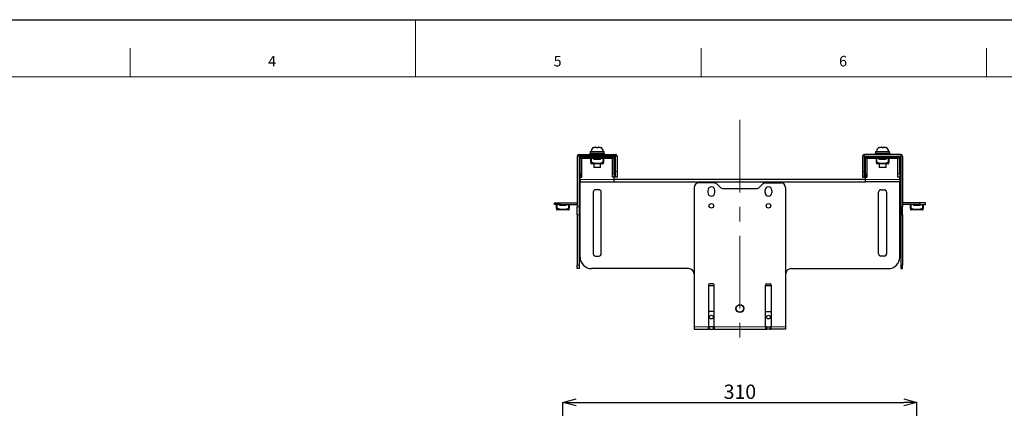
# Model space of a CAD drawing. Units: millimetres. Extents: x 0 to 4200, y 0 to 1485.
# Drawn here: x 2803 to 3666, y 1145 to 1485 of the extents above; entities that cross this region are included whole.
import ezdxf

# ---------------------------------------------------------------- set-up
doc = ezdxf.new("R2010")
doc.units = ezdxf.units.MM
doc.header["$LTSCALE"] = 5
doc.header["$PDSIZE"] = -1
doc.linetypes.add('CENTERX2', pattern=[20.32, 12.7, -2.54, 2.54, -2.54])
doc.layers.add('外形線', color=7, linetype='Continuous', lineweight=25)
doc.styles.add('SLDTEXTSTYLE0', font='TXT', dxfattribs={"width": 0.7, "bigfont": 'bigfont'})
doc.dimstyles.new('SLDDIMSTYLE0', dxfattribs={"dimtxt": 12.5, "dimasz": 11.5, "dimexe": 0, "dimexo": 0.0625, "dimgap": 3.125, "dimtad": 2, "dimrnd": 1e-09, "dimzin": 12, "dimdsep": 46, "dimtxsty": 'SLDTEXTSTYLE0', "dimblk1": 'OPEN30', "dimblk2": 'OPEN30', "dimsah": 1, "dimcen": 0.09, "dimadec": 0, "dimazin": 3, "dimtfac": 1, "dimtofl": 0, "dimtmove": 0, "dimatfit": 3, "dimldrblk": 'OPEN30', "dimfxl": 1, "dimfrac": 2, "dimtolj": 1, "dimtzin": 12, "dimarcsym": 0})

# ---------------------------------------------------------------- blocks, each defined once
blk = doc.blocks.new('_Open30')
at = {"color": 0, "linetype": 'ByBlock', "lineweight": -2}
for p, q in [((-1, 0.267949), (0, 0)), ((0, 0), (-1, -0.267949)), ((0, 0), (-1, 0))]:
    blk.add_line(p, q, dxfattribs=at)
blk = doc.blocks.new('*D103')
at = {"color": 0, "linetype": 'Continuous', "lineweight": -2, "transparency": 16777216}
for p, q in [((3279, 785.66), (3279, 1149.79)), ((3290.5, 1149.79), (3577.5, 1149.79)), ((3589, 785.66), (3589, 1149.79))]:
    blk.add_line(p, q, dxfattribs=at)
at = {"layer": 'Defpoints', "color": 0, "linetype": 'Continuous', "transparency": 16777216}
for p in [(3589, 1149.79), (3279, 785.6), (3589, 785.6)]:
    blk.add_point(p, dxfattribs=at)
at = {"color": 0, "linetype": 'Continuous', "lineweight": -2, "transparency": 16777216, "xscale": 11.5, "yscale": 11.5, "zscale": 11.5, "rotation": 180}
blk.add_blockref('_Open30', (3279, 1149.79), dxfattribs=at)
at = {"color": 0, "linetype": 'Continuous', "lineweight": -2, "transparency": 16777216, "xscale": 11.5, "yscale": 11.5, "zscale": 11.5}
blk.add_blockref('_Open30', (3589, 1149.79), dxfattribs=at)
at = {"color": 0, "linetype": 'Continuous', "lineweight": 18, "transparency": 16777216, "insert": (3434, 1165.42), "char_height": 12.5, "attachment_point": 2, "style": 'SLDTEXTSTYLE0'}
blk.add_mtext('\\A1;310', dxfattribs=at)

msp = doc.modelspace()

# ---------------------------------------------------------------- linework, layer by layer
at = {"color": 7, "linetype": 'Continuous', "lineweight": 18}
for p, q in [((3150, 1485), (3150, 1435)), ((2900, 1435), (2900, 1460)), ((3400, 1435), (3400, 1460)), ((3650, 1460), (3650, 1435)), ((4150, 1435), (2225, 1435))]:
    msp.add_line(p, q, dxfattribs=at)
at = {"color": 7, "linetype": 'CENTERX2', "lineweight": 18}
msp.add_line((3433.997, 1397.191), (3433.997, 1197.114), dxfattribs=at)
at = {"color": 1, "linetype": 'Continuous', "lineweight": 18}
for p, q in [((3293.097, 1365.441), (3291.497, 1365.441)), ((3293.097, 1365.441), (3293.097, 1367.041)), ((3295.597, 1363.441), (3293.997, 1363.441)), ((3295.597, 1363.441), (3295.597, 1365.041)), ((3298.997, 1365.041), (3298.997, 1365.441)), ((3303.997, 1363.441), (3303.997, 1360.046)), ((3313.997, 1360.046), (3313.997, 1363.441)), ((3318.997, 1365.441), (3318.997, 1365.041)), ((3322.397, 1363.441), (3322.397, 1365.041)), ((3322.397, 1363.441), (3323.997, 1363.441)), ((3324.897, 1365.441), (3324.897, 1367.041)), ((3324.897, 1365.441), (3326.497, 1365.441)), ((3543.097, 1365.441), (3541.497, 1365.441)), ((3543.097, 1365.441), (3543.097, 1367.041)), ((3545.597, 1363.441), (3543.997, 1363.441)), ((3545.597, 1363.441), (3545.597, 1365.041)), ((3548.997, 1365.441), (3548.997, 1365.041)), ((3553.997, 1363.441), (3553.997, 1360.046)), ((3563.997, 1360.046), (3563.997, 1363.441)), ((3568.997, 1365.041), (3568.997, 1365.441)), ((3572.397, 1363.441), (3572.397, 1365.041)), ((3572.397, 1363.441), (3573.997, 1363.441)), ((3574.897, 1365.441), (3574.897, 1367.041)), ((3574.897, 1365.441), (3576.497, 1365.441)), ((3295.597, 1350.041), (3293.997, 1350.041)), ((3322.397, 1350.041), (3323.997, 1350.041)), ((3324.897, 1352.041), (3326.497, 1352.041)), ((3543.097, 1352.041), (3541.497, 1352.041)), ((3545.597, 1350.041), (3543.997, 1350.041)), ((3572.397, 1350.041), (3573.997, 1350.041)), ((3323.997, 1345.041), (3293.997, 1345.041)), ((3543.997, 1345.041), (3573.997, 1345.041)), ((3273.997, 1323.141), (3273.997, 1319.746)), ((3276.497, 1324.741), (3276.497, 1323.141)), ((3283.997, 1319.746), (3283.997, 1323.141)), ((3291.497, 1321.183), (3293.097, 1321.183)), ((3576.497, 1321.183), (3574.897, 1321.183)), ((3583.997, 1323.141), (3583.997, 1319.746)), ((3591.497, 1324.741), (3591.497, 1323.141)), ((3593.997, 1319.746), (3593.997, 1323.141)), ((3293.097, 1314.112), (3291.497, 1314.112)), ((3574.897, 1314.112), (3576.497, 1314.112)), ((3291.497, 1269.97), (3293.097, 1269.97)), ((3576.497, 1269.97), (3574.897, 1269.97)), ((3393.997, 1216.041), (3406.497, 1216.041)), ((3407.497, 1216.041), (3407.497, 1214.041)), ((3410.497, 1214.041), (3410.497, 1216.041)), ((3411.497, 1216.041), (3456.497, 1216.041)), ((3457.497, 1214.041), (3457.497, 1216.041)), ((3460.497, 1216.041), (3460.497, 1214.041)), ((3473.997, 1216.041), (3461.497, 1216.041))]:
    msp.add_line(p, q, dxfattribs=at)
msp.add_lwpolyline([(2100, 0), (2100, 1485), (4200, 1485), (4200, 0), (2100, 0)])
at = {"layer": '外形線', "linetype": 'Continuous', "lineweight": 25}
for p, q in [((3305.847, 1373.001), (3305.847, 1372.954)), ((3308.247, 1373.441), (3307.875, 1373.441)), ((3310.12, 1373.441), (3309.747, 1373.441)), ((3558.247, 1373.441), (3557.875, 1373.441)), ((3560.12, 1373.441), (3559.747, 1373.441)), ((3291.497, 1365.441), (3291.497, 1321.183)), ((3293.097, 1367.041), (3324.897, 1367.041)), ((3324.897, 1365.441), (3293.097, 1365.441)), ((3293.097, 1365.441), (3293.097, 1321.183)), ((3293.997, 1365.441), (3293.997, 1365.041)), ((3293.997, 1365.041), (3295.597, 1365.041)), ((3293.997, 1363.441), (3293.997, 1365.041)), ((3293.997, 1350.041), (3293.997, 1363.441)), ((3295.597, 1365.041), (3322.397, 1365.041)), ((3322.397, 1363.441), (3295.597, 1363.441)), ((3295.597, 1350.041), (3295.597, 1363.441)), ((3302.497, 1368.041), (3302.497, 1367.041)), ((3302.497, 1368.041), (3315.497, 1368.041)), ((3302.897, 1369.541), (3302.897, 1368.041)), ((3302.897, 1369.541), (3315.097, 1369.541)), ((3303.497, 1360.046), (3303.497, 1363.441)), ((3306.087, 1362.841), (3305.239, 1363.441)), ((3305.997, 1365.441), (3305.997, 1365.041)), ((3306.087, 1362.841), (3311.907, 1362.841)), ((3312.756, 1363.441), (3311.907, 1362.841)), ((3311.997, 1365.041), (3311.997, 1365.441)), ((3314.497, 1363.441), (3314.497, 1360.046)), ((3315.097, 1368.041), (3315.097, 1369.541)), ((3315.497, 1367.041), (3315.497, 1368.041)), ((3322.397, 1365.041), (3323.997, 1365.041)), ((3322.397, 1350.041), (3322.397, 1363.441)), ((3323.997, 1365.041), (3323.997, 1365.441)), ((3323.997, 1363.441), (3323.997, 1365.041)), ((3323.997, 1350.041), (3323.997, 1363.441)), ((3324.897, 1352.041), (3324.897, 1365.441)), ((3326.497, 1365.441), (3326.497, 1352.041)), ((3541.497, 1365.441), (3541.497, 1352.041)), ((3574.897, 1367.041), (3543.097, 1367.041)), ((3543.097, 1365.441), (3574.897, 1365.441)), ((3543.097, 1352.041), (3543.097, 1365.441)), ((3543.997, 1365.041), (3543.997, 1365.441)), ((3545.597, 1365.041), (3543.997, 1365.041)), ((3543.997, 1363.441), (3543.997, 1365.041)), ((3543.997, 1350.041), (3543.997, 1363.441)), ((3545.597, 1365.041), (3572.397, 1365.041)), ((3545.597, 1350.041), (3545.597, 1363.441)), ((3572.397, 1363.441), (3545.597, 1363.441)), ((3552.497, 1368.041), (3552.497, 1367.041)), ((3552.497, 1368.041), (3565.497, 1368.041)), ((3552.897, 1369.541), (3552.897, 1368.041)), ((3552.897, 1369.541), (3565.097, 1369.541)), ((3553.497, 1360.046), (3553.497, 1363.441)), ((3556.087, 1362.841), (3555.239, 1363.441)), ((3555.997, 1365.441), (3555.997, 1365.041)), ((3556.087, 1362.841), (3561.907, 1362.841)), ((3562.756, 1363.441), (3561.907, 1362.841)), ((3561.997, 1365.041), (3561.997, 1365.441)), ((3564.497, 1363.441), (3564.497, 1360.046)), ((3565.097, 1368.041), (3565.097, 1369.541)), ((3565.497, 1367.041), (3565.497, 1368.041)), ((3573.997, 1365.041), (3572.397, 1365.041)), ((3572.397, 1350.041), (3572.397, 1363.441)), ((3573.997, 1365.441), (3573.997, 1365.041)), ((3573.997, 1363.441), (3573.997, 1365.041)), ((3573.997, 1350.041), (3573.997, 1363.441)), ((3574.897, 1365.441), (3574.897, 1321.183)), ((3576.497, 1365.441), (3576.497, 1321.183)), ((3303.497, 1358.93), (3303.997, 1358.641)), ((3308.997, 1358.641), (3303.997, 1358.641)), ((3305.997, 1358.641), (3305.997, 1355.541)), ((3311.997, 1355.541), (3305.997, 1355.541)), ((3313.997, 1358.641), (3308.997, 1358.641)), ((3311.997, 1355.541), (3311.997, 1358.641)), ((3313.997, 1358.641), (3314.497, 1358.93)), ((3553.497, 1358.93), (3553.997, 1358.641)), ((3558.997, 1358.641), (3553.997, 1358.641)), ((3555.997, 1358.641), (3555.997, 1355.541)), ((3561.997, 1355.541), (3555.997, 1355.541)), ((3563.997, 1358.641), (3558.997, 1358.641)), ((3561.997, 1355.541), (3561.997, 1358.641)), ((3563.997, 1358.641), (3564.497, 1358.93)), ((3293.997, 1350.041), (3293.997, 1347.041)), ((3293.997, 1347.041), (3295.597, 1347.041)), ((3293.997, 1345.041), (3293.997, 1347.041)), ((3295.597, 1347.041), (3295.597, 1350.041)), ((3322.397, 1347.041), (3322.397, 1350.041)), ((3323.997, 1347.041), (3322.397, 1347.041)), ((3323.997, 1350.041), (3323.997, 1347.041)), ((3323.997, 1345.041), (3323.997, 1347.041)), ((3324.897, 1347.041), (3324.897, 1352.041)), ((3326.497, 1347.041), (3324.897, 1347.041)), ((3326.497, 1352.041), (3326.497, 1347.041)), ((3541.497, 1352.041), (3541.497, 1347.041)), ((3541.497, 1347.041), (3543.097, 1347.041)), ((3543.097, 1347.041), (3543.097, 1352.041)), ((3543.997, 1350.041), (3543.997, 1347.041)), ((3543.997, 1347.041), (3545.597, 1347.041)), ((3543.997, 1345.041), (3543.997, 1347.041)), ((3545.597, 1347.041), (3545.597, 1350.041)), ((3572.397, 1347.041), (3572.397, 1350.041)), ((3573.997, 1347.041), (3572.397, 1347.041)), ((3573.997, 1350.041), (3573.997, 1347.041)), ((3573.997, 1345.041), (3573.997, 1347.041)), ((3293.997, 1345.041), (3293.997, 1343.041)), ((3293.997, 1343.041), (3323.997, 1343.041)), ((3293.997, 1277.041), (3293.997, 1343.041)), ((3323.997, 1343.041), (3323.997, 1345.041)), ((3543.997, 1345.041), (3323.997, 1345.041)), ((3323.997, 1343.041), (3543.997, 1343.041)), ((3393.997, 1338.041), (3393.997, 1216.041)), ((3411.34, 1342.041), (3397.997, 1342.041)), ((3414.169, 1340.87), (3416.826, 1338.213)), ((3419.654, 1337.041), (3448.34, 1337.041)), ((3453.826, 1340.87), (3451.169, 1338.213)), ((3456.654, 1342.041), (3469.997, 1342.041)), ((3473.997, 1338.041), (3473.997, 1216.041)), ((3543.997, 1343.041), (3543.997, 1345.041)), ((3573.997, 1343.041), (3543.997, 1343.041)), ((3573.997, 1345.041), (3573.997, 1343.041)), ((3573.997, 1277.041), (3573.997, 1343.041)), ((3305.497, 1334.041), (3305.497, 1280.041)), ((3310.497, 1336.041), (3307.497, 1336.041)), ((3312.497, 1280.041), (3312.497, 1334.041)), ((3405.997, 1335.541), (3405.997, 1333.541)), ((3411.997, 1333.541), (3411.997, 1335.541)), ((3455.997, 1333.541), (3455.997, 1335.541)), ((3461.997, 1335.541), (3461.997, 1333.541)), ((3555.497, 1280.041), (3555.497, 1334.041)), ((3557.497, 1336.041), (3560.497, 1336.041)), ((3562.497, 1334.041), (3562.497, 1280.041)), ((3271.497, 1323.141), (3271.497, 1324.741)), ((3271.497, 1324.741), (3276.497, 1324.741)), ((3276.497, 1323.141), (3271.497, 1323.141)), ((3273.497, 1319.746), (3273.497, 1323.141)), ((3276.087, 1322.541), (3275.239, 1323.141)), ((3276.087, 1322.541), (3281.907, 1322.541)), ((3276.497, 1324.741), (3291.497, 1324.741)), ((3276.497, 1323.141), (3291.497, 1323.141)), ((3282.756, 1323.141), (3281.907, 1322.541)), ((3284.497, 1323.141), (3284.497, 1319.746)), ((3291.497, 1314.112), (3291.497, 1321.183)), ((3293.097, 1321.183), (3293.097, 1314.112)), ((3574.897, 1321.183), (3574.897, 1314.112)), ((3591.497, 1324.741), (3576.497, 1324.741)), ((3591.497, 1323.141), (3576.497, 1323.141)), ((3576.497, 1314.112), (3576.497, 1321.183)), ((3583.497, 1319.746), (3583.497, 1323.141)), ((3586.087, 1322.541), (3585.239, 1323.141)), ((3586.087, 1322.541), (3591.907, 1322.541)), ((3596.497, 1324.741), (3591.497, 1324.741)), ((3591.497, 1323.141), (3596.497, 1323.141)), ((3592.756, 1323.141), (3591.907, 1322.541)), ((3594.497, 1323.141), (3594.497, 1319.746)), ((3596.497, 1323.141), (3596.497, 1324.741)), ((3273.497, 1318.63), (3273.997, 1318.341)), ((3278.997, 1318.341), (3273.997, 1318.341)), ((3283.997, 1318.341), (3278.997, 1318.341)), ((3283.997, 1318.341), (3284.497, 1318.63)), ((3291.497, 1314.112), (3291.497, 1269.97)), ((3293.097, 1314.112), (3293.097, 1269.97)), ((3574.897, 1314.112), (3574.897, 1269.97)), ((3576.497, 1314.112), (3576.497, 1269.97)), ((3583.497, 1318.63), (3583.997, 1318.341)), ((3593.997, 1318.341), (3583.997, 1318.341)), ((3593.997, 1318.341), (3594.497, 1318.63)), ((3307.497, 1278.041), (3310.497, 1278.041)), ((3560.497, 1278.041), (3557.497, 1278.041)), ((3291.497, 1267.041), (3291.497, 1269.97)), ((3293.097, 1269.97), (3293.097, 1267.041)), ((3574.897, 1269.97), (3574.897, 1267.041)), ((3576.497, 1267.041), (3576.497, 1269.97)), ((3293.097, 1267.041), (3291.497, 1267.041)), ((3388.997, 1267.041), (3303.997, 1267.041)), ((3478.997, 1267.041), (3563.997, 1267.041)), ((3574.897, 1267.041), (3576.497, 1267.041)), ((3406.497, 1252.541), (3406.497, 1216.041)), ((3411.497, 1252.041), (3406.497, 1252.041)), ((3410.497, 1253.541), (3407.497, 1253.541)), ((3411.497, 1216.041), (3411.497, 1252.541)), ((3456.497, 1216.041), (3456.497, 1252.541)), ((3461.497, 1252.041), (3456.497, 1252.041)), ((3457.497, 1253.541), (3460.497, 1253.541)), ((3461.497, 1252.541), (3461.497, 1216.041)), ((3411.497, 1229.541), (3406.497, 1229.541)), ((3456.497, 1229.541), (3461.497, 1229.541)), ((3393.997, 1216.041), (3393.997, 1214.041)), ((3406.497, 1214.041), (3406.497, 1216.041)), ((3406.497, 1216.041), (3407.497, 1216.041)), ((3410.497, 1216.041), (3407.497, 1216.041)), ((3410.497, 1216.041), (3411.497, 1216.041)), ((3411.497, 1216.041), (3411.497, 1214.041)), ((3456.497, 1216.041), (3456.497, 1214.041)), ((3457.497, 1216.041), (3456.497, 1216.041)), ((3457.497, 1216.041), (3460.497, 1216.041)), ((3461.497, 1216.041), (3460.497, 1216.041)), ((3461.497, 1214.041), (3461.497, 1216.041)), ((3473.997, 1216.041), (3473.997, 1214.041)), ((3393.997, 1214.041), (3406.497, 1214.041)), ((3407.497, 1214.041), (3406.497, 1214.041)), ((3407.497, 1214.041), (3410.497, 1214.041)), ((3411.497, 1214.041), (3410.497, 1214.041)), ((3411.497, 1214.041), (3456.497, 1214.041)), ((3456.497, 1214.041), (3457.497, 1214.041)), ((3460.497, 1214.041), (3457.497, 1214.041)), ((3460.497, 1214.041), (3461.497, 1214.041)), ((3473.997, 1214.041), (3461.497, 1214.041))]:
    msp.add_line(p, q, dxfattribs=at)
for centre, radius in [((3408.997, 1322.041), 2), ((3458.997, 1322.041), 2), ((3433.997, 1232.041), 3.5), ((3433.997, 1232.041), 3.25), ((3408.997, 1224.541), 1.65), ((3458.997, 1224.541), 1.65)]:
    msp.add_circle(centre, radius, dxfattribs=at)
for centre, radius, start, end in [((3307.647, 1369.541), 3.9, 117.458211, 180), ((3310.347, 1369.541), 3.9, 0, 62.532049), ((3557.647, 1369.541), 3.9, 117.458211, 180), ((3560.347, 1369.541), 3.9, 0, 62.532049), ((3293.097, 1365.441), 1.6, 90, 180), ((3295.597, 1363.441), 1.6, 90, 180), ((3322.397, 1363.441), 1.6, 0, 90), ((3324.897, 1365.441), 1.6, 0, 90), ((3543.097, 1365.441), 1.6, 90, 180), ((3545.597, 1363.441), 1.6, 90, 180), ((3572.397, 1363.441), 1.6, 0, 90), ((3574.897, 1365.441), 1.6, 0, 90), ((3397.997, 1338.041), 4, 90, 180), ((3408.997, 1335.541), 3, 0, 180), ((3411.34, 1338.041), 4, 45, 90), ((3419.654, 1341.041), 4, 225, 270), ((3448.34, 1341.041), 4, 270, 315), ((3456.654, 1338.041), 4, 90, 135), ((3458.997, 1335.541), 3, 0, 180), ((3469.997, 1338.041), 4, 0, 90), ((3307.497, 1334.041), 2, 90, 180), ((3310.497, 1334.041), 2, 0, 90), ((3408.997, 1333.541), 3, 180, 0), ((3458.997, 1333.541), 3, 180, 0), ((3557.497, 1334.041), 2, 90, 180), ((3560.497, 1334.041), 2, 0, 90), ((3303.997, 1277.041), 10, 180, 270), ((3307.497, 1280.041), 2, 180, 270), ((3310.497, 1280.041), 2, 270, 0), ((3557.497, 1280.041), 2, 180, 270), ((3560.497, 1280.041), 2, 270, 0), ((3563.997, 1277.041), 10, 270, 0), ((3388.997, 1262.041), 5, 0, 90), ((3478.997, 1262.041), 5, 90, 180), ((3407.497, 1252.541), 1, 90, 180), ((3410.497, 1252.541), 1, 0, 90), ((3457.497, 1252.541), 1, 90, 180), ((3460.497, 1252.541), 1, 0, 90)]:
    msp.add_arc(centre, radius, start, end, dxfattribs=at)
for points, knots in [([(3305.847, 1372.954), (3306.121, 1373.081), (3306.762, 1373.377), (3307.469, 1373.418), (3307.875, 1373.441)], [0, 0, 0, 0, 0.4273086, 1, 1, 1, 1]), ([(3308.247, 1373.441), (3308.247, 1373.418), (3308.247, 1373.377), (3308.247, 1373.081), (3308.247, 1372.954)], [0, 0, 0, 0, 0.5726914, 1, 1, 1, 1]), ([(3308.247, 1372.954), (3308.497, 1372.977), (3308.997, 1373.025), (3309.497, 1372.977), (3309.747, 1372.954)], [0, 0, 0, 0, 0.5000025, 1, 1, 1, 1]), ([(3309.747, 1372.954), (3309.747, 1373.081), (3309.747, 1373.377), (3309.747, 1373.418), (3309.747, 1373.441)], [0, 0, 0, 0, 0.4273086, 1, 1, 1, 1]), ([(3310.12, 1373.441), (3310.525, 1373.418), (3311.232, 1373.377), (3311.873, 1373.081), (3312.147, 1372.954)], [0, 0, 0, 0, 0.5726929, 1, 1, 1, 1]), ([(3312.147, 1372.954), (3312.147, 1372.985), (3312.147, 1373.017), (3312.147, 1373.001), (3312.147, 1373.001)], [0, 0, 0, 0, 0.9948809, 1, 1, 1, 1]), ([(3555.847, 1372.954), (3556.121, 1373.081), (3556.762, 1373.377), (3557.469, 1373.418), (3557.875, 1373.441)], [0, 0, 0, 0, 0.4273071, 1, 1, 1, 1]), ([(3555.847, 1373.001), (3555.847, 1373.001), (3555.847, 1373.017), (3555.847, 1372.985), (3555.847, 1372.954)], [0, 0, 0, 0, 0.003396, 1, 1, 1, 1]), ([(3558.247, 1373.441), (3558.247, 1373.418), (3558.247, 1373.377), (3558.247, 1373.081), (3558.247, 1372.954)], [0, 0, 0, 0, 0.5726914, 1, 1, 1, 1]), ([(3558.247, 1372.954), (3558.497, 1372.977), (3558.997, 1373.025), (3559.497, 1372.977), (3559.747, 1372.954)], [0, 0, 0, 0, 0.4999975, 1, 1, 1, 1]), ([(3559.747, 1372.954), (3559.747, 1373.081), (3559.747, 1373.377), (3559.747, 1373.418), (3559.747, 1373.441)], [0, 0, 0, 0, 0.4273086, 1, 1, 1, 1]), ([(3560.12, 1373.441), (3560.525, 1373.418), (3561.232, 1373.377), (3561.873, 1373.081), (3562.147, 1372.954)], [0, 0, 0, 0, 0.5726914, 1, 1, 1, 1]), ([(3562.147, 1372.954), (3562.147, 1372.985), (3562.147, 1373.017), (3562.147, 1373.001), (3562.147, 1373.001)], [0, 0, 0, 0, 0.9948809, 1, 1, 1, 1]), ([(3303.997, 1360.046), (3303.945, 1360.064), (3303.841, 1360.101), (3303.695, 1360.127), (3303.585, 1360.126), (3303.511, 1360.1), (3303.502, 1360.065), (3303.497, 1360.046)], [0, 0, 0, 0, 0.2055105, 0.4116667, 0.6037475, 0.7884131, 1, 1, 1, 1]), ([(3303.497, 1360.046), (3303.497, 1359.914), (3303.497, 1359.526), (3303.497, 1359.027), (3303.497, 1358.991), (3303.497, 1358.975)], [0, 0, 0, 0, 0.2203419, 0.6503648, 1, 1, 1, 1]), ([(3313.997, 1360.046), (3313.703, 1359.935), (3312.828, 1359.605), (3311.336, 1359.164), (3309.361, 1358.857), (3307.229, 1359.027), (3305.409, 1359.516), (3304.351, 1359.913), (3303.997, 1360.046)], [0, 0, 0, 0, 0.0916065, 0.2724071, 0.452721, 0.6707543, 0.8897588, 1, 1, 1, 1]), ([(3314.497, 1360.046), (3314.492, 1360.064), (3314.483, 1360.101), (3314.406, 1360.127), (3314.293, 1360.126), (3314.151, 1360.1), (3314.051, 1360.065), (3313.997, 1360.046)], [0, 0, 0, 0, 0.2055123, 0.4116703, 0.6037528, 0.78842, 1, 1, 1, 1]), ([(3314.497, 1358.973), (3314.497, 1358.987), (3314.497, 1359.02), (3314.497, 1359.516), (3314.497, 1359.914), (3314.497, 1360.046)], [0, 0, 0, 0, 0.3337993, 0.779654, 1, 1, 1, 1]), ([(3553.997, 1360.046), (3553.945, 1360.064), (3553.841, 1360.101), (3553.695, 1360.127), (3553.585, 1360.126), (3553.511, 1360.1), (3553.502, 1360.065), (3553.497, 1360.046)], [0, 0, 0, 0, 0.2054944, 0.4116601, 0.6037422, 0.7884131, 1, 1, 1, 1]), ([(3553.497, 1360.046), (3553.497, 1359.914), (3553.497, 1359.526), (3553.497, 1359.027), (3553.497, 1358.991), (3553.497, 1358.975)], [0, 0, 0, 0, 0.2203419, 0.6503648, 1, 1, 1, 1]), ([(3563.997, 1360.046), (3563.703, 1359.935), (3562.828, 1359.605), (3561.336, 1359.164), (3559.361, 1358.857), (3557.229, 1359.027), (3555.409, 1359.516), (3554.351, 1359.913), (3553.997, 1360.046)], [0, 0, 0, 0, 0.0916058, 0.2724064, 0.4527196, 0.6707537, 0.8897574, 1, 1, 1, 1]), ([(3564.497, 1360.046), (3564.492, 1360.064), (3564.483, 1360.101), (3564.406, 1360.127), (3564.293, 1360.126), (3564.151, 1360.1), (3564.051, 1360.065), (3563.997, 1360.046)], [0, 0, 0, 0, 0.2055105, 0.4116667, 0.6037475, 0.7884131, 1, 1, 1, 1]), ([(3564.497, 1358.973), (3564.497, 1358.987), (3564.497, 1359.02), (3564.497, 1359.516), (3564.497, 1359.914), (3564.497, 1360.046)], [0, 0, 0, 0, 0.3337993, 0.779654, 1, 1, 1, 1]), ([(3273.997, 1319.746), (3273.945, 1319.764), (3273.841, 1319.801), (3273.695, 1319.827), (3273.585, 1319.826), (3273.511, 1319.8), (3273.502, 1319.765), (3273.497, 1319.746)], [0, 0, 0, 0, 0.2055161, 0.4116735, 0.6037569, 0.7884249, 1, 1, 1, 1]), ([(3273.497, 1319.746), (3273.497, 1319.614), (3273.497, 1319.226), (3273.497, 1318.727), (3273.497, 1318.691), (3273.497, 1318.675)], [0, 0, 0, 0, 0.2203436, 0.6503656, 1, 1, 1, 1]), ([(3283.997, 1319.746), (3283.703, 1319.635), (3282.828, 1319.305), (3281.336, 1318.864), (3279.361, 1318.557), (3277.229, 1318.727), (3275.409, 1319.216), (3274.351, 1319.613), (3273.997, 1319.746)], [0, 0, 0, 0, 0.0916059, 0.2724066, 0.45272, 0.6707543, 0.8897589, 1, 1, 1, 1]), ([(3284.497, 1319.746), (3284.492, 1319.764), (3284.483, 1319.801), (3284.406, 1319.827), (3284.293, 1319.826), (3284.151, 1319.8), (3284.051, 1319.765), (3283.997, 1319.746)], [0, 0, 0, 0, 0.2054975, 0.4116538, 0.6037361, 0.7884115, 1, 1, 1, 1]), ([(3284.497, 1318.673), (3284.497, 1318.687), (3284.497, 1318.72), (3284.497, 1319.216), (3284.497, 1319.614), (3284.497, 1319.746)], [0, 0, 0, 0, 0.3338003, 0.779652, 1, 1, 1, 1]), ([(3583.997, 1319.746), (3583.945, 1319.764), (3583.841, 1319.801), (3583.695, 1319.827), (3583.585, 1319.826), (3583.511, 1319.8), (3583.502, 1319.765), (3583.497, 1319.746)], [0, 0, 0, 0, 0.205515, 0.4116713, 0.6037536, 0.7884289, 1, 1, 1, 1]), ([(3583.497, 1319.746), (3583.497, 1319.634), (3583.497, 1319.305), (3583.497, 1318.884), (3583.497, 1318.595), (3583.497, 1318.659), (3583.497, 1318.673)], [0, 0, 0, 0, 0.1832759, 0.5414142, 0.9057708, 1, 1, 1, 1]), ([(3593.997, 1319.746), (3593.643, 1319.613), (3592.585, 1319.216), (3590.765, 1318.727), (3588.633, 1318.557), (3586.658, 1318.864), (3585.166, 1319.305), (3584.291, 1319.635), (3583.997, 1319.746)], [0, 0, 0, 0, 0.1102411, 0.3292457, 0.54728, 0.7275934, 0.9083941, 1, 1, 1, 1]), ([(3594.497, 1319.746), (3594.492, 1319.764), (3594.483, 1319.801), (3594.406, 1319.827), (3594.293, 1319.826), (3594.151, 1319.8), (3594.051, 1319.765), (3593.997, 1319.746)], [0, 0, 0, 0, 0.2054975, 0.4116538, 0.6037361, 0.7884115, 1, 1, 1, 1]), ([(3594.497, 1318.675), (3594.497, 1318.661), (3594.497, 1318.594), (3594.497, 1318.882), (3594.497, 1319.301), (3594.497, 1319.634), (3594.497, 1319.746)], [0, 0, 0, 0, 0.0941765, 0.4513278, 0.8167156, 1, 1, 1, 1])]:
    msp.add_open_spline(points, degree=3, knots=knots, dxfattribs=at)

# ---------------------------------------------------------------- texts
at = {"color": 7, "linetype": 'Continuous', "lineweight": 0, "char_height": 9.26, "attachment_point": 1, "style": 'SLDTEXTSTYLE0'}
for s, insert in [('4', (3020.833, 1453.34)), ('5', (3270.833, 1453.34)), ('6', (3520.833, 1453.34))]:
    msp.add_mtext(s, dxfattribs=dict(at, insert=insert))

# ---------------------------------------------------------------- dimensions: what is measured, and where the dimension line sits
at = {"color": 7, "linetype": 'Continuous', "lineweight": 18}
dim = msp.add_linear_dim(base=(3588.997, 1149.79), p1=(3278.997, 785.595), p2=(3588.997, 785.595), dimstyle='SLDDIMSTYLE0', dxfattribs=at)
dim.commit()
dim.dimension.update_dxf_attribs({"geometry": '*D103', "text_midpoint": (3433.997, 1149.79), "dimtype": 160})

doc.saveas('drawing.dxf')
